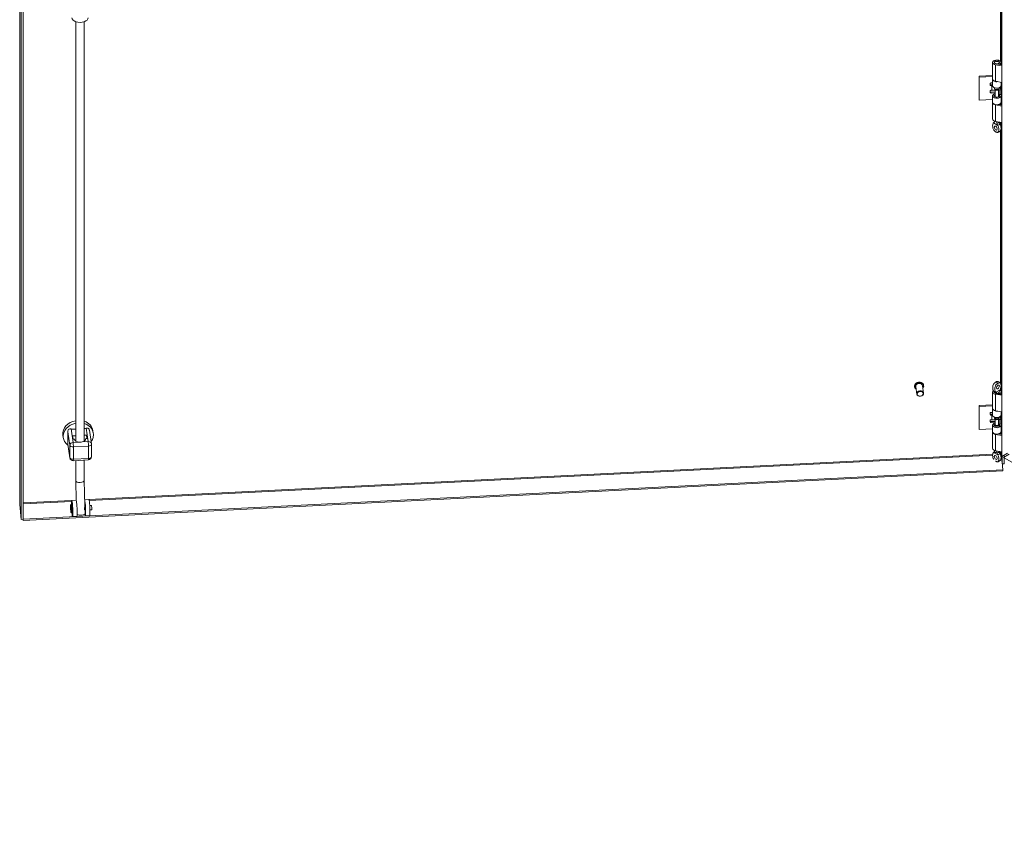
# Model space of a CAD drawing. Units: inches. Extents: x 9 to 291, y 9 to 183.
# Drawn here: x 246 to 267, y 144 to 162 of the extents above; entities that cross this region are included whole.
import ezdxf

# ---------------------------------------------------------------- set-up
doc = ezdxf.new("R2010")
doc.units = ezdxf.units.IN
doc.header["$LTSCALE"] = 18
doc.header["$MEASUREMENT"] = 0
doc.layers.add('Visible (ANSI)', color=7, linetype='Continuous', lineweight=5)
doc.layers.add('Visible Narrow (ANSI)', color=7, linetype='Continuous', lineweight=5)

msp = doc.modelspace()

# ---------------------------------------------------------------- linework, layer by layer
at = {"layer": 'Visible (ANSI)'}
for p, q in [((267.11429, 152.33697), (267.11429, 175.26571)), ((245.70279, 151.29488), (245.70279, 174.66681)), ((245.7357, 150.96382), (245.7357, 174.56032)), ((245.77993, 150.96606), (245.77993, 174.56255)), ((246.92528, 161.81882), (246.92528, 152.67365)), ((247.11128, 161.81882), (247.11128, 152.67007)), ((266.91141, 160.57009), (266.91141, 160.9287)), ((266.94895, 160.91991), (266.94895, 160.9287)), ((266.9772, 160.97183), (266.95365, 160.94142)), ((267.11429, 160.85437), (266.97678, 160.87805)), ((266.98691, 160.89766), (267.11429, 160.87571)), ((267.02869, 160.97183), (267.05224, 160.94142)), ((267.04262, 160.88806), (267.04262, 160.90579)), ((267.06767, 160.89133), (267.04262, 160.90579)), ((267.05695, 160.91991), (267.05695, 160.9287)), ((267.06767, 160.88374), (267.06767, 160.89133)), ((267.09448, 160.87913), (267.09448, 160.9287)), ((266.6163, 160.62892), (266.91141, 160.64383)), ((266.61939, 160.60854), (266.6163, 160.62892)), ((266.6163, 160.12873), (266.6163, 160.62892)), ((266.91141, 160.62329), (266.61939, 160.60854)), ((266.61939, 160.10835), (266.61939, 160.60854)), ((266.91141, 160.42165), (266.91141, 160.56152)), ((266.85847, 160.43519), (266.85847, 160.46507)), ((266.89201, 160.44174), (266.87451, 160.44086)), ((266.8776, 160.48172), (266.91141, 160.48343)), ((266.8776, 160.42048), (266.8951, 160.42136)), ((266.94895, 160.36751), (266.94895, 160.37898)), ((266.96871, 160.33533), (266.95365, 160.35478)), ((266.96545, 160.1972), (266.96545, 160.33955)), ((267.11429, 160.49576), (266.97678, 160.51945)), ((267.03718, 160.33533), (267.05224, 160.35478)), ((267.04045, 160.1972), (267.04045, 160.33955)), ((267.04821, 160.34957), (267.05371, 160.32697)), ((267.05371, 160.32697), (267.0888, 160.32982)), ((267.05695, 160.36751), (267.05695, 160.37898)), ((267.0888, 160.32982), (267.08289, 160.35408)), ((267.0888, 160.23184), (267.0888, 160.32982)), ((267.09413, 160.41704), (267.10416, 160.48322)), ((267.10433, 160.48547), (267.10433, 160.49748)), ((266.61939, 160.10835), (266.6163, 160.12873)), ((266.91141, 160.12311), (266.61939, 160.10835)), ((266.85847, 160.27597), (266.85847, 160.30586)), ((266.96545, 160.28624), (266.87451, 160.28164)), ((266.8776, 160.3225), (266.8951, 160.32338)), ((266.96545, 160.2657), (266.8776, 160.26126)), ((266.91141, 160.06133), (266.91141, 160.2012)), ((266.96545, 160.20182), (266.95365, 160.1866)), ((267.04085, 160.26951), (267.04045, 160.26949)), ((267.05106, 160.23986), (267.04045, 160.23133)), ((267.04045, 160.20182), (267.05224, 160.1866)), ((267.0478, 160.25326), (267.05371, 160.22899)), ((267.05371, 160.22899), (267.05371, 160.32697)), ((267.05371, 160.22899), (267.0888, 160.23184)), ((267.05636, 160.19128), (267.05636, 160.22921)), ((267.05883, 160.19837), (267.0636, 160.2298)), ((267.10416, 160.26276), (267.09413, 160.19659)), ((267.10416, 160.1229), (267.09413, 160.05673)), ((267.10433, 160.12515), (267.10433, 160.26502)), ((266.91141, 159.69415), (266.91141, 160.05276)), ((267.11429, 159.97843), (266.97678, 160.00212)), ((267.03898, 160.01275), (267.11429, 159.99978)), ((267.04262, 160.01212), (267.04262, 160.0137)), ((267.06767, 160.01539), (267.05982, 160.01992)), ((267.06767, 160.00781), (267.06767, 160.01539)), ((267.09448, 160.00319), (267.09448, 160.05276)), ((266.94895, 159.64347), (266.94895, 159.65148)), ((267.11429, 159.61982), (266.97678, 159.64351)), ((265.2079, 153.85502), (265.20756, 153.85727)), ((265.25828, 153.69681), (265.23413, 153.85617)), ((265.40658, 153.71928), (265.38243, 153.87865)), ((265.40782, 153.88532), (265.40748, 153.88756)), ((266.91141, 153.38492), (266.91141, 153.74353)), ((266.94895, 153.73474), (266.94895, 153.74353)), ((267.11429, 153.6692), (266.97678, 153.69288)), ((266.98691, 153.71249), (267.11429, 153.69054)), ((267.04262, 153.70289), (267.04262, 153.72062)), ((267.06767, 153.70616), (267.04262, 153.72062)), ((267.05695, 153.73474), (267.05695, 153.74353)), ((267.06767, 153.69858), (267.06767, 153.70616)), ((267.09448, 153.69396), (267.09448, 153.74353)), ((266.6163, 153.44375), (266.91141, 153.45866)), ((266.61939, 153.42337), (266.6163, 153.44375)), ((266.6163, 152.94356), (266.6163, 153.44375)), ((266.91141, 153.43812), (266.61939, 153.42337)), ((266.61939, 152.92318), (266.61939, 153.42337)), ((266.85847, 153.25002), (266.85847, 153.2799)), ((266.89201, 153.25657), (266.87451, 153.25569)), ((266.8776, 153.29655), (266.91141, 153.29826)), ((266.91141, 153.23648), (266.91141, 153.37635)), ((267.11429, 153.31059), (266.97678, 153.33428)), ((267.09413, 153.23188), (267.10416, 153.29805)), ((267.10433, 153.3003), (267.10433, 153.31231)), ((266.85847, 153.0908), (266.85847, 153.12069)), ((266.96545, 153.10107), (266.87451, 153.09647)), ((266.8776, 153.23531), (266.8951, 153.23619)), ((266.8776, 153.13733), (266.8951, 153.13821)), ((266.96545, 153.08053), (266.8776, 153.07609)), ((266.94895, 153.18234), (266.94895, 153.19381)), ((266.96871, 153.15016), (266.95365, 153.16961)), ((266.96545, 153.03675), (266.95365, 153.02152)), ((266.96545, 153.03213), (266.96545, 153.15438)), ((266.96545, 153.15438), (266.96545, 153.03213)), ((267.03718, 153.15016), (267.05224, 153.16961)), ((267.04045, 153.03213), (267.04045, 153.15438)), ((267.04045, 153.15438), (267.04045, 153.03213)), ((267.04085, 153.08434), (267.04045, 153.08432)), ((267.05106, 153.05469), (267.04045, 153.04616)), ((267.04045, 153.03675), (267.05224, 153.02152)), ((267.0478, 153.06809), (267.05371, 153.04382)), ((267.04821, 153.1644), (267.05371, 153.1418)), ((267.05371, 153.1418), (267.0888, 153.14465)), ((267.05371, 153.04382), (267.05371, 153.1418)), ((267.05371, 153.04382), (267.0888, 153.04667)), ((267.05636, 153.01339), (267.05636, 153.04404)), ((267.05695, 153.18234), (267.05695, 153.19381)), ((267.05883, 153.0132), (267.0636, 153.04463)), ((267.0888, 153.14465), (267.08289, 153.16891)), ((267.0888, 153.04667), (267.0888, 153.14465)), ((267.10416, 153.07759), (267.09413, 153.01142)), ((267.10433, 152.93998), (267.10433, 153.07985)), ((247.26604, 152.61136), (247.22115, 152.90756)), ((247.29852, 152.90096), (247.30675, 152.84661)), ((266.61939, 152.92318), (266.6163, 152.94356)), ((266.91141, 152.93794), (266.61939, 152.92318)), ((266.91141, 152.87616), (266.91141, 153.01603)), ((266.91141, 152.50898), (266.91141, 152.86759)), ((266.94895, 153.00879), (266.94895, 153.00724)), ((267.11429, 152.79326), (266.97678, 152.81695)), ((267.03898, 152.82758), (267.11429, 152.81461)), ((267.04262, 152.82695), (267.04262, 152.82853)), ((267.05695, 153.00879), (267.05695, 153.00724)), ((267.06767, 152.83022), (267.05982, 152.83475)), ((267.06767, 152.82264), (267.06767, 152.83022)), ((267.10416, 152.93773), (267.09413, 152.87156)), ((267.09448, 152.81802), (267.09448, 152.86759)), ((246.64457, 152.80186), (246.6528, 152.74752)), ((246.85667, 152.78521), (246.92528, 152.78868)), ((246.85667, 152.78521), (246.868, 152.71049)), ((246.868, 152.71049), (246.8985, 152.71203)), ((247.11128, 152.79807), (247.16259, 152.80066)), ((247.14341, 152.7244), (247.17391, 152.72594)), ((247.16259, 152.80066), (247.17391, 152.72594)), ((247.16334, 152.7254), (247.16259, 152.80066)), ((246.79646, 152.30346), (246.75157, 152.59967)), ((247.26684, 152.33072), (247.26684, 152.60074)), ((266.94895, 152.4583), (266.94895, 152.46631)), ((266.94895, 152.46631), (266.94895, 152.4476)), ((266.97048, 152.41315), (266.95365, 152.43488)), ((267.11429, 152.43465), (266.97678, 152.45834)), ((267.11429, 152.33697), (267.23814, 152.40847)), ((267.27356, 152.38816), (267.14973, 152.31665)), ((246.8701, 152.2433), (247.19955, 152.25994)), ((246.92528, 152.24609), (246.92528, 151.81057)), ((247.11128, 152.25548), (247.11128, 151.81231)), ((267.10091, 152.37685), (267.13414, 152.04432)), ((267.12149, 152.17556), (267.10189, 152.37171)), ((267.12149, 152.17556), (267.12149, 152.34112)), ((267.16572, 152.1778), (267.12149, 152.17556)), ((281.84433, 143.83272), (267.14973, 152.31665)), ((267.16572, 152.36666), (267.16572, 152.32588)), ((267.16572, 152.30742), (267.16572, 152.1778)), ((245.77903, 150.94038), (267.13281, 152.01899)), ((267.13414, 152.04432), (245.78035, 150.96571)), ((267.13414, 152.04432), (267.13281, 152.01899)), ((246.92528, 151.81007), (246.93582, 151.37214)), ((247.11128, 151.81256), (247.12466, 151.25629)), ((246.83705, 151.37704), (246.93117, 151.3818)), ((247.12141, 151.39141), (247.2106, 151.39591)), ((245.7357, 150.96382), (245.70303, 151.29082)), ((246.83446, 151.28822), (246.82034, 151.2875)), ((246.84339, 151.11128), (246.82927, 151.11056)), ((247.12886, 151.16709), (247.12515, 151.1669)), ((247.12681, 151.16699), (247.12871, 151.08802)), ((247.26718, 151.26868), (247.22929, 151.26677)), ((247.27195, 151.17432), (247.23405, 151.1724)), ((245.77993, 150.96606), (245.7357, 150.96382)), ((245.77903, 150.94038), (245.77648, 150.96588)), ((245.78035, 150.96571), (245.77903, 150.94038)), ((245.77993, 150.96994), (245.78035, 150.96571)), ((246.85492, 151.02316), (246.94905, 151.02792)), ((247.13434, 151.03728), (247.22847, 151.04203))]:
    msp.add_line(p, q, dxfattribs=at)
for centre, start, end in [((247.19597, 152.60074), 0, 8.616749), ((246.86652, 152.31408), 188.616749, 272.891644), ((247.19597, 152.33072), 272.891592, 0)]:
    msp.add_arc(centre, 0.07087, start, end, dxfattribs=at)
for centre, major_axis, ratio, start_param, end_param in [((247.01828, 161.90588), (0.17717, 0), 0.57735027, 3.14159265, 6.28318531), ((267.00295, 160.9287), (-0.09154, 0), 0.57735027, 2.35619449, 7.56404551), ((267.00295, 160.9287), (-0.054, 0), 0.57735027, 5.86265097, 9.8453123), ((267.00295, 160.9287), (-0.0561, 0), 0.57735027, 5.5880236, 7.56404551), ((267.00295, 160.9287), (0.0561, 0), 0.57735027, 5.49778714, 6.97834702), ((267.00295, 160.56152), (-0.09154, 0), 0.57735027, 6.20198411, 8.12912338), ((267.00295, 160.57009), (-0.09154, 0), 0.57735027, 0, 1.2808602), ((266.8776, 160.46604), (-0.01898, -0.00288), 0.81338956, 4.5897507, 6.16054703), ((266.87451, 160.45654), (0.01898, 0.00288), 0.81338956, 3.59514889, 4.5897507), ((266.8776, 160.43616), (-0.01898, -0.00288), 0.81338956, 6.16054703, 7.73134335), ((266.90745, 160.33985), (-0.17717, 0), 0.57735027, 4.69002878, 4.79965544), ((266.90745, 160.33985), (0.14173, 0), 0.57735027, 1.54284476, 1.65806279), ((267.00295, 160.42165), (-0.09154, 0), 0.57735027, 0, 3.05432619), ((267.00295, 160.36751), (-0.054, 0), 0.57735027, 0, 3.14159265), ((267.00295, 160.34417), (0.0375, 0), 0.57735027, 3.56212699, 5.86265097), ((266.90745, 160.33985), (0.17717, 0), 0.57735027, 0.13962634, 0.44667142), ((267.05952, 160.48547), (0.04481, 0), 0.57735027, 6.19591884, 6.28318531), ((266.8776, 160.30682), (-0.01898, -0.00288), 0.81338956, 4.5897507, 6.16054703), ((266.87451, 160.29732), (-0.01898, -0.00288), 0.81338956, 0.45355624, 1.44815805), ((266.8776, 160.27694), (-0.01898, -0.00288), 0.81338956, 6.16054703, 7.73134335), ((266.90745, 160.24187), (0.14173, 0), 0.57735027, 1.14922148, 1.65806279), ((267.00295, 160.2012), (0.09154, 0), 0.57735027, 1.99289674, 6.19591884), ((267.00295, 160.2012), (-0.0561, 0), 0.57735027, 5.44447288, 9.3375115), ((267.00295, 160.17387), (-0.054, 0), 0.57735027, 5.86265097, 5.87928697), ((267.00295, 160.1972), (-0.0375, 0), 0.57735027, 0, 3.14159265), ((266.90745, 160.24187), (0.14173, 0), 0.57735027, 0.13962634, 0.35292828), ((267.00295, 160.2012), (0.09154, 0), 0.57735027, 1.03865819, 1.14869591), ((267.00295, 160.17387), (-0.054, 0), 0.57735027, 3.54549099, 3.56212699), ((267.05952, 160.26502), (0.04481, 0), 0.57735027, 6.19591884, 7.14203551), ((267.05952, 160.12515), (0.04481, 0), 0.57735027, 6.19591884, 6.28318531), ((267.00295, 160.05276), (-0.09154, 0), 0.57735027, 6.20198411, 7.56404551), ((267.00295, 160.06133), (0.09154, 0), 0.57735027, 3.14159265, 6.19591884), ((267.00295, 160.05276), (0.09154, 0), 0.57735027, 5.49778714, 6.36427677), ((267.00295, 159.69415), (-0.09154, 0), 0.57735027, 0, 1.2808602), ((267.02628, 159.52558), (0.0234, -0.04053), 0.57735027, 4.63756338, 4.78721458), ((265.30828, 153.86741), (-0.07415, -0.01124), 0.81338956, 3.14159265, 6.28318531), ((267.00295, 153.74353), (-0.09154, 0), 0.57735027, 5.70672116, 7.56404551), ((267.00295, 153.74353), (-0.0561, 0), 0.57735027, 6.0835414, 7.56404551), ((267.00295, 153.74353), (-0.054, 0), 0.57735027, 6.25335172, 9.48747719), ((267.00295, 153.74353), (0.0561, 0), 0.57735027, 5.49778714, 6.54653308), ((267.00295, 153.74353), (0.09154, 0), 0.57735027, 5.49778714, 7.0942717), ((266.8776, 153.28087), (-0.01898, -0.00288), 0.81338956, 4.5897507, 6.16054703), ((266.87451, 153.27137), (0.01898, 0.00288), 0.81338956, 3.59514889, 4.5897507), ((266.8776, 153.25099), (-0.01898, -0.00288), 0.81338956, 6.16054703, 7.73134335), ((266.90745, 153.15468), (-0.17717, 0), 0.57735027, 4.69002878, 4.79965544), ((267.00295, 153.37635), (-0.09154, 0), 0.57735027, 6.20198411, 8.12912338), ((267.00295, 153.38492), (-0.09154, 0), 0.57735027, 0, 1.2808602), ((267.05952, 153.3003), (0.04481, 0), 0.57735027, 6.19591884, 6.28318531), ((246.97154, 152.85141), (-0.32698, -0.04955), 0.81338956, 4.73065391, 6.28318531), ((246.97154, 152.85141), (0.32698, 0.04955), 0.81338956, 0, 1.01014654), ((266.8776, 153.12165), (-0.01898, -0.00288), 0.81338956, 4.5897507, 6.16054703), ((266.87451, 153.11215), (-0.01898, -0.00288), 0.81338956, 0.45355624, 1.44815805), ((266.8776, 153.09177), (-0.01898, -0.00288), 0.81338956, 6.16054703, 7.73134335), ((266.90745, 153.15468), (0.14173, 0), 0.57735027, 1.54284476, 1.65806279), ((266.90745, 153.0567), (0.14173, 0), 0.57735027, 1.14922148, 1.65806279), ((267.00295, 153.01603), (0.09154, 0), 0.57735027, 1.99289674, 6.19591884), ((267.00295, 153.23648), (-0.09154, 0), 0.57735027, 0, 3.05432619), ((267.00295, 153.01603), (-0.0561, 0), 0.57735027, 5.44447288, 9.3375115), ((267.00295, 153.18234), (-0.054, 0), 0.57735027, 0, 3.14159265), ((267.00295, 153.20243), (0.054, 0), 0.57735027, 3.45844851, 5.96632945), ((267.00295, 153.03213), (0.0375, 0), 0.57735027, 3.14159265, 6.28318531), ((267.00295, 153.159), (0.0375, 0), 0.57735027, 3.56212699, 5.86265097), ((266.90745, 153.0567), (0.14173, 0), 0.57735027, 0.13962634, 0.35292828), ((267.00295, 153.01603), (0.09154, 0), 0.57735027, 1.03865819, 1.14869591), ((266.90745, 153.15468), (0.17717, 0), 0.57735027, 0.13962634, 0.44667142), ((267.05952, 153.07985), (0.04481, 0), 0.57735027, 6.19591884, 7.14203551), ((267.00295, 152.86759), (-0.09154, 0), 0.57735027, 6.20198411, 7.56404551), ((267.00295, 152.87616), (0.09154, 0), 0.57735027, 3.14159265, 6.19591884), ((267.00295, 153.00879), (-0.054, 0), 0.57735027, 5.86265097, 6.33825089), ((267.00295, 153.00879), (0.054, 0), 0.57735027, 6.22811972, 6.70371964), ((267.00295, 152.86759), (0.09154, 0), 0.57735027, 5.49778714, 6.36427677), ((267.05952, 152.93998), (0.04481, 0), 0.57735027, 6.19591884, 6.28318531), ((247.02095, 152.71821), (-0.12293, 0), 0.57735027, 0.08726646, 1.37720303), ((245.88906, 152.47214), (1.02764, 0.15572), 0.81338956, 0.089838, 0.10183575), ((247.02095, 152.71821), (0.12293, 0), 0.57735027, 5.0805152, 6.37045177), ((248.15285, 152.58648), (-1.02764, -0.15572), 0.81338956, 5.936073, 5.9743175), ((267.00295, 152.50898), (-0.09154, 0), 0.57735027, 0, 1.2808602), ((267.00295, 152.4476), (0.054, 0), 0.57735027, 3.14159265, 6.18588446), ((267.02628, 152.34041), (0.0234, -0.04053), 0.57735027, 4.63756338, 4.78721458), ((247.01828, 151.81144), (-0.093, -0.00112), 0.47021251, 6.27752942, 6.36479588), ((247.01828, 151.81144), (0.093, 0.00112), 0.47021251, 3.22320322, 6.27752942), ((246.84598, 151.2001), (-0.00894, 0.17694), 0.07116237, 2.0943951, 7.33038286), ((246.94011, 151.20486), (-0.00894, 0.17694), 0.07116237, 3.14159265, 6.28318531), ((247.1254, 151.21422), (-0.00894, 0.17694), 0.07116237, 2.44804503, 5.90776011), ((247.21953, 151.21897), (-0.00894, 0.17694), 0.07116237, 3.14159265, 6.28318531), ((247.1254, 151.21422), (0.0025, -0.04954), 0.07116237, 5.99899969, 8.99800615), ((247.26956, 151.2215), (0.00238, -0.04718), 0.07116237, 0, 3.14159265), ((247.03574, 151.08578), (0.09297, 0.00224), 0.34715683, 3.65203272, 6.28318531)]:
    msp.add_ellipse(centre, major_axis=major_axis, ratio=ratio, start_param=start_param, end_param=end_param, dxfattribs=at)
for centre, major_axis, ratio in [((267.00295, 160.96518), (0.0282, 0), 0.57735027), ((266.97961, 159.49863), (0.0234, -0.04053), 0.57735027), ((267.02648, 153.85084), (-0.0231, -0.0407), 0.57241981), ((265.33243, 153.70805), (-0.07415, -0.01124), 0.81338956), ((265.33325, 153.70263), (-0.06484, -0.00983), 0.81338956), ((266.97961, 152.31346), (0.0234, -0.04053), 0.57735027)]:
    msp.add_ellipse(centre, major_axis=major_axis, ratio=ratio, dxfattribs=at)
for points, knots in [([(266.93367, 159.6101), (266.92814, 159.60725), (266.92399, 159.60174), (266.91739, 159.5882), (266.91503, 159.57935), (266.9112, 159.55471), (266.91116, 159.53647), (266.91576, 159.50455), (266.91918, 159.49127), (266.92752, 159.47042), (266.93189, 159.46193), (266.94217, 159.44717), (266.94685, 159.44221), (266.95413, 159.43531), (266.95786, 159.43227), (266.96638, 159.42593), (266.9715, 159.4226), (266.97741, 159.41905), (266.97851, 159.4184), (266.97961, 159.41776)], [0.000001, 0.000001, 0.000001, 0.000001, 0.13677231, 0.13677231, 0.29421701, 0.29421701, 0.55765721, 0.55765721, 0.75493808, 0.75493808, 0.89621291, 0.89621291, 1.02240189, 1.02240189, 1.14336763, 1.14336763, 1.30135657, 1.30135657, 1.3374969, 1.3374969, 1.3374969, 1.3374969]), ([(266.92456, 159.60169), (266.92926, 159.6084), (266.93493, 159.6146), (266.94306, 159.62121), (266.945, 159.62265), (266.94698, 159.624)], [0, 0, 0, 0, 0.104110419, 0.104110419, 0.135346184, 0.135346184, 0.135346184, 0.135346184]), ([(266.93465, 159.61057), (266.93903, 159.6125), (266.94263, 159.61562), (266.94765, 159.62369), (266.9491, 159.62869), (266.94903, 159.63443), (266.94903, 159.63444), (266.94902, 159.63446)], [0.61746531, 0.61746531, 0.61746531, 0.61746531, 0.722426758, 0.722426758, 0.827035135, 0.827035135, 0.827363944, 0.827363944, 0.827363944, 0.827363944]), ([(266.9463, 159.62289), (266.9463, 159.62289), (266.94637, 159.62297), (266.94673, 159.62351), (266.94717, 159.62425), (266.94805, 159.6265), (266.94848, 159.628), (266.94873, 159.62968)], [5.062276456, 5.062276456, 5.062276456, 5.062276456, 5.132905383, 5.132905383, 5.273980169, 5.273980169, 5.415054956, 5.415054956, 5.415054956, 5.415054956]), ([(266.94907, 159.65143), (266.94896, 159.64871), (266.94894, 159.64579), (266.94895, 159.64007), (266.94898, 159.63731), (266.94902, 159.63446)], [-0.28651116, -0.28651116, -0.28651116, -0.28651116, -0.228694877, -0.228694877, -0.179314084, -0.179314084, -0.179314084, -0.179314084]), ([(266.97961, 159.41776), (266.98072, 159.41712), (266.98183, 159.41649), (266.98774, 159.41322), (266.99286, 159.41064), (267.00138, 159.40714), (267.0051, 159.40589), (267.01238, 159.40438), (267.01707, 159.40394), (267.02735, 159.40684), (267.03172, 159.41029), (267.04006, 159.42153), (267.04348, 159.43088), (267.04807, 159.45751), (267.04802, 159.47583), (267.04418, 159.50488), (267.04181, 159.51644), (267.03522, 159.53755), (267.03107, 159.54783), (267.02555, 159.55705)], [0, 0, 0, 0, 0.019870276, 0.019870276, 0.106233615, 0.106233615, 0.172369125, 0.172369125, 0.24137513, 0.24137513, 0.318565227, 0.318565227, 0.426428349, 0.426428349, 0.570498355, 0.570498355, 0.656364181, 0.656364181, 0.730964616, 0.730964616, 0.730964616, 0.730964616]), ([(267.00587, 159.60164), (267.00511, 159.6049), (267.00424, 159.60815), (267.00094, 159.61879), (266.998, 159.626), (266.99282, 159.6358), (266.99122, 159.63858), (266.98947, 159.64132)], [-0.914221862, -0.914221862, -0.914221862, -0.914221862, -0.864841069, -0.864841069, -0.750493631, -0.750493631, -0.70443385, -0.70443385, -0.70443385, -0.70443385]), ([(267.00587, 159.60164), (267.00659, 159.59853), (267.00755, 159.59525), (267.01109, 159.58478), (267.01433, 159.57723), (267.02012, 159.56608), (267.02227, 159.56231), (267.02456, 159.55866)], [0.851112765, 0.851112765, 0.851112765, 0.851112765, 0.900934315, 0.900934315, 1.006208643, 1.006208643, 1.061074537, 1.061074537, 1.061074537, 1.061074537]), ([(267.07124, 159.5856), (267.06686, 159.59263), (267.06326, 159.60019), (267.05839, 159.61514), (267.05696, 159.62261), (267.05687, 159.62971)], [0.61746531, 0.61746531, 0.61746531, 0.61746531, 0.722426758, 0.722426758, 0.821000359, 0.821000359, 0.821000359, 0.821000359]), ([(267.07222, 159.584), (267.07775, 159.57476), (267.08191, 159.56445), (267.0885, 159.5433), (267.09086, 159.53172), (267.09469, 159.50267), (267.09474, 159.48437), (267.09019, 159.4581), (267.08691, 159.44898), (267.08228, 159.44248)], [0.000001, 0.000001, 0.000001, 0.000001, 0.136772312, 0.136772312, 0.294217012, 0.294217012, 0.557657208, 0.557657208, 0.749137551, 0.749137551, 0.749137551, 0.749137551]), ([(267.08228, 159.44248), (267.07703, 159.43513), (267.07065, 159.42845), (267.05676, 159.41783), (267.04919, 159.41364), (267.03416, 159.40777), (267.02665, 159.40582), (267.01903, 159.40469)], [0, 0, 0, 0, 0.114681528, 0.114681528, 0.224603757, 0.224603757, 0.322903244, 0.322903244, 0.322903244, 0.322903244]), ([(265.20756, 153.85727), (265.20625, 153.86594), (265.20662, 153.87487), (265.21068, 153.89237), (265.21438, 153.90093), (265.22479, 153.91688), (265.23153, 153.92425), (265.24736, 153.93703), (265.25647, 153.94243), (265.27613, 153.95068), (265.28668, 153.95352), (265.30815, 153.95635), (265.31906, 153.95634), (265.34013, 153.95345), (265.35029, 153.95057), (265.3688, 153.94222), (265.37716, 153.93676), (265.39117, 153.92381), (265.39685, 153.91635), (265.40418, 153.90168), (265.4064, 153.89471), (265.40748, 153.88756)], [4.2065674, 4.2065674, 4.2065674, 4.2065674, 4.51916081, 4.51916081, 4.83432124, 4.83432124, 5.1541424, 5.1541424, 5.47699143, 5.47699143, 5.8009831, 5.8009831, 6.12520087, 6.12520087, 6.44910227, 6.44910227, 6.77163796, 6.77163796, 7.0907631, 7.0907631, 7.34816006, 7.34816006, 7.34816006, 7.34816006]), ([(266.92508, 153.77387), (266.92363, 153.77589), (266.92235, 153.77812), (266.91773, 153.78768), (266.91538, 153.79652), (266.91159, 153.82114), (266.91154, 153.83938), (266.91611, 153.87133), (266.9195, 153.88462), (266.92777, 153.90551), (266.9321, 153.91402), (266.9423, 153.92883), (266.94694, 153.93382), (266.95415, 153.94075), (266.95785, 153.94381), (266.96629, 153.95019), (266.97137, 153.95355), (266.97723, 153.95713), (266.97832, 153.95778), (266.97941, 153.95842)], [0.08590692, 0.08590692, 0.08590692, 0.08590692, 0.13677231, 0.13677231, 0.29421701, 0.29421701, 0.55765721, 0.55765721, 0.75493808, 0.75493808, 0.89621291, 0.89621291, 1.02240189, 1.02240189, 1.14336763, 1.14336763, 1.30135657, 1.30135657, 1.3374969, 1.3374969, 1.3374969, 1.3374969]), ([(267.02648, 153.93171), (267.02538, 153.93107), (267.02428, 153.93041), (267.01842, 153.92682), (267.01334, 153.92346), (267.0049, 153.91708), (267.0012, 153.91402), (266.99399, 153.90709), (266.98934, 153.9021), (266.97915, 153.88727), (266.97481, 153.87875), (266.96654, 153.85784), (266.96316, 153.84454), (266.9586, 153.81257), (266.95866, 153.79432), (266.96247, 153.76973), (266.96481, 153.76091), (266.97134, 153.74744), (266.97546, 153.74197), (266.98093, 153.73915)], [0, 0, 0, 0, 0.019870276, 0.019870276, 0.106233615, 0.106233615, 0.172369125, 0.172369125, 0.24137513, 0.24137513, 0.318565227, 0.318565227, 0.426428349, 0.426428349, 0.570498355, 0.570498355, 0.656364181, 0.656364181, 0.730964616, 0.730964616, 0.730964616, 0.730964616]), ([(266.97941, 153.95842), (266.98051, 153.95907), (266.98161, 153.9597), (266.98747, 153.963), (266.99255, 153.96561), (267.001, 153.96915), (267.00469, 153.97042), (267.01116, 153.9718), (267.0147, 153.97223), (267.01845, 153.97169)], [0, 0, 0, 0, 0.019870276, 0.019870276, 0.106233615, 0.106233615, 0.172369125, 0.172369125, 0.227338923, 0.227338923, 0.227338923, 0.227338923]), ([(267.01845, 153.97169), (267.02851, 153.97026), (267.0384, 153.96738), (267.05647, 153.9588), (267.06492, 153.95294), (267.0756, 153.94235), (267.07884, 153.93855), (267.08175, 153.93455)], [0, 0, 0, 0, 0.129518992, 0.129518992, 0.258508866, 0.258508866, 0.321430454, 0.321430454, 0.321430454, 0.321430454]), ([(267.07202, 153.79264), (267.07751, 153.80191), (267.08163, 153.81224), (267.08816, 153.83341), (267.09051, 153.84501), (267.0943, 153.87408), (267.09435, 153.89238), (267.08978, 153.91896), (267.08639, 153.92828), (267.07812, 153.93945), (267.07379, 153.94287), (267.06359, 153.94571), (267.05895, 153.94525), (267.05174, 153.9437), (267.04805, 153.94243), (267.0396, 153.93888), (267.03452, 153.93628), (267.02866, 153.93298), (267.02757, 153.93235), (267.02648, 153.93171)], [0.000001, 0.000001, 0.000001, 0.000001, 0.13677231, 0.13677231, 0.29421701, 0.29421701, 0.55765721, 0.55765721, 0.75493808, 0.75493808, 0.89621291, 0.89621291, 1.02240189, 1.02240189, 1.14336763, 1.14336763, 1.30135657, 1.30135657, 1.3374969, 1.3374969, 1.3374969, 1.3374969]), ([(265.24207, 153.80378), (265.23817, 153.80638), (265.23453, 153.80924), (265.22421, 153.81877), (265.21854, 153.82624), (265.21121, 153.84091), (265.20899, 153.84788), (265.2079, 153.85502)], [3.47673339, 3.47673339, 3.47673339, 3.47673339, 3.630045309, 3.630045309, 3.949170442, 3.949170442, 4.206567404, 4.206567404, 4.206567404, 4.206567404]), ([(265.40782, 153.88532), (265.40914, 153.87664), (265.40877, 153.86771), (265.40471, 153.85021), (265.401, 153.84165), (265.39416, 153.83117), (265.39234, 153.82868), (265.39037, 153.82626)], [1.06497475, 1.06497475, 1.06497475, 1.06497475, 1.377568156, 1.377568156, 1.692728586, 1.692728586, 1.794808764, 1.794808764, 1.794808764, 1.794808764]), ([(266.95243, 153.74889), (266.94419, 153.75362), (266.93651, 153.75997), (266.92837, 153.76947), (266.92667, 153.77164), (266.92508, 153.77387)], [0, 0, 0, 0, 0.124425701, 0.124425701, 0.159264131, 0.159264131, 0.159264131, 0.159264131]), ([(266.94697, 153.75232), (266.94714, 153.75201), (266.94732, 153.75163), (266.94793, 153.75014), (266.94838, 153.74873), (266.94865, 153.74711)], [2.070838615, 2.070838615, 2.070838615, 2.070838615, 2.129717135, 2.129717135, 2.267998389, 2.267998389, 2.267998389, 2.267998389]), ([(266.94865, 153.74711), (266.94894, 153.74537), (266.94908, 153.74354), (266.94905, 153.74161), (266.94905, 153.74159), (266.94905, 153.74157)], [0.7920277244, 0.7920277244, 0.7920277244, 0.7920277244, 0.8270351348, 0.8270351348, 0.8273639444, 0.8273639444, 0.8273639444, 0.8273639444]), ([(267.00048, 153.71238), (266.99975, 153.71554), (266.9988, 153.71846), (266.99527, 153.72677), (266.99206, 153.73133), (266.98632, 153.73631), (266.98419, 153.73767), (266.98191, 153.73868)], [0.851112765, 0.851112765, 0.851112765, 0.851112765, 0.900934315, 0.900934315, 1.006208643, 1.006208643, 1.061074537, 1.061074537, 1.061074537, 1.061074537]), ([(267.07105, 153.79103), (267.06671, 153.78398), (267.06314, 153.7764), (267.05818, 153.76098), (267.05675, 153.75303), (267.05684, 153.74553), (267.05684, 153.7455), (267.05684, 153.74548)], [0.61746531, 0.61746531, 0.61746531, 0.61746531, 0.722426758, 0.722426758, 0.827035135, 0.827035135, 0.827363944, 0.827363944, 0.827363944, 0.827363944]), ([(246.82192, 152.93629), (246.81537, 152.93736), (246.80882, 152.93773), (246.79568, 152.93671), (246.7891, 152.9352), (246.78009, 152.93118), (246.77731, 152.92961), (246.77334, 152.92681), (246.77205, 152.92579), (246.77081, 152.92471), (246.76883, 152.92299), (246.767, 152.92112), (246.76275, 152.91605), (246.76055, 152.9127), (246.75479, 152.90159), (246.75247, 152.89315), (246.75133, 152.88136), (246.75122, 152.87811), (246.75133, 152.87486)], [1.801473158, 1.801473158, 1.801473158, 1.801473158, 1.887513641, 1.887513641, 1.97916091, 1.97916091, 2.023114384, 2.023114384, 2.045536128, 2.045536128, 2.045536128, 2.081106014, 2.081106014, 2.134606557, 2.134606557, 2.247341227, 2.247341227, 2.289849048, 2.289849048, 2.289849048, 2.289849048]), ([(246.75133, 152.87486), (246.75214, 152.84939), (246.75246, 152.82432), (246.75272, 152.77594), (246.75269, 152.75243), (246.75269, 152.73083)], [-2.885403494, -2.885403494, -2.885403494, -2.885403494, -2.551161015, -2.551161015, -2.215239887, -2.215239887, -2.215239887, -2.215239887]), ([(246.92528, 152.93261), (246.91823, 152.93236), (246.91115, 152.93215), (246.87556, 152.93143), (246.84726, 152.93216), (246.82192, 152.93629)], [-1.962097132, -1.962097132, -1.962097132, -1.962097132, -1.879318759, -1.879318759, -1.54507628, -1.54507628, -1.54507628, -1.54507628]), ([(247.22115, 152.90756), (247.22062, 152.9111), (247.21983, 152.91458), (247.21678, 152.92456), (247.2138, 152.93079), (247.20803, 152.93879), (247.20596, 152.94118), (247.20254, 152.94441), (247.20134, 152.94544), (247.2001, 152.9464), (247.19812, 152.94791), (247.19605, 152.94924), (247.19065, 152.95212), (247.18724, 152.9534), (247.17627, 152.95615), (247.16838, 152.9562), (247.15742, 152.95444), (247.1544, 152.95377), (247.15137, 152.95293)], [1.840591233, 1.840591233, 1.840591233, 1.840591233, 1.887513641, 1.887513641, 1.97916091, 1.97916091, 2.023114384, 2.023114384, 2.045536128, 2.045536128, 2.045536128, 2.081106014, 2.081106014, 2.134606557, 2.134606557, 2.247341227, 2.247341227, 2.289849048, 2.289849048, 2.289849048, 2.289849048]), ([(247.25949, 152.65458), (247.26577, 152.66356), (247.27155, 152.67288), (247.29199, 152.7105), (247.30246, 152.74113), (247.3105, 152.79718), (247.31046, 152.82217), (247.30675, 152.84661)], [7.317716908, 7.317716908, 7.317716908, 7.317716908, 7.424720666, 7.424720666, 7.73603354, 7.73603354, 7.976619913, 7.976619913, 7.976619913, 7.976619913]), ([(246.6528, 152.74752), (246.65719, 152.71856), (246.66673, 152.69042), (246.69496, 152.63826), (246.71385, 152.61441), (246.74201, 152.58849), (246.74832, 152.58316), (246.75484, 152.5781)], [4.83502726, 4.83502726, 4.83502726, 4.83502726, 5.119995028, 5.119995028, 5.41334693, 5.41334693, 5.493930265, 5.493930265, 5.493930265, 5.493930265]), ([(246.75269, 152.73083), (246.75269, 152.70924), (246.75272, 152.6853), (246.75246, 152.64035), (246.75214, 152.61957), (246.75133, 152.60484)], [2.215239887, 2.215239887, 2.215239887, 2.215239887, 2.551161015, 2.551161015, 2.885403494, 2.885403494, 2.885403494, 2.885403494]), ([(247.06519, 152.652), (247.05205, 152.64907), (247.03714, 152.64712), (247.01292, 152.64717), (247.00489, 152.64771), (246.99731, 152.64857)], [-1.59808298, -1.59808298, -1.59808298, -1.59808298, -1.434639999, -1.434639999, -1.348217575, -1.348217575, -1.348217575, -1.348217575]), ([(266.93367, 152.42493), (266.92814, 152.42208), (266.92399, 152.41657), (266.91739, 152.40303), (266.91503, 152.39418), (266.9112, 152.36954), (266.91116, 152.3513), (266.91576, 152.31938), (266.91918, 152.3061), (266.92731, 152.28579), (266.93136, 152.27781), (266.93633, 152.27042)], [0.000001, 0.000001, 0.000001, 0.000001, 0.136772312, 0.136772312, 0.294217012, 0.294217012, 0.557657208, 0.557657208, 0.754938076, 0.754938076, 0.88745344, 0.88745344, 0.88745344, 0.88745344]), ([(266.92456, 152.41652), (266.92926, 152.42323), (266.93493, 152.42943), (266.94306, 152.43604), (266.945, 152.43748), (266.94698, 152.43883)], [0, 0, 0, 0, 0.104110419, 0.104110419, 0.135346184, 0.135346184, 0.135346184, 0.135346184]), ([(266.93465, 152.4254), (266.93903, 152.42733), (266.94263, 152.43045), (266.94729, 152.43794), (266.94866, 152.44209), (266.94896, 152.4468)], [0.61746531, 0.61746531, 0.61746531, 0.61746531, 0.722426758, 0.722426758, 0.811895586, 0.811895586, 0.811895586, 0.811895586]), ([(266.9463, 152.43772), (266.9463, 152.43772), (266.94637, 152.4378), (266.94673, 152.43834), (266.94717, 152.43908), (266.94805, 152.44133), (266.94848, 152.44283), (266.94873, 152.44451)], [5.062276456, 5.062276456, 5.062276456, 5.062276456, 5.132905383, 5.132905383, 5.273980169, 5.273980169, 5.415054956, 5.415054956, 5.415054956, 5.415054956]), ([(267.00587, 152.41647), (267.00511, 152.41973), (267.00424, 152.42298), (267.00094, 152.43362), (266.998, 152.44083), (266.99282, 152.45063), (266.99122, 152.45341), (266.98947, 152.45615)], [-0.914221862, -0.914221862, -0.914221862, -0.914221862, -0.864841069, -0.864841069, -0.750493631, -0.750493631, -0.70443385, -0.70443385, -0.70443385, -0.70443385]), ([(267.00587, 152.41647), (267.00659, 152.41336), (267.00755, 152.41008), (267.01109, 152.39961), (267.01433, 152.39206), (267.02012, 152.38091), (267.02227, 152.37714), (267.02456, 152.37349)], [0.851112765, 0.851112765, 0.851112765, 0.851112765, 0.900934315, 0.900934315, 1.006208643, 1.006208643, 1.061074537, 1.061074537, 1.061074537, 1.061074537]), ([(267.07124, 152.40044), (267.06686, 152.40746), (267.06326, 152.41502), (267.05839, 152.42997), (267.05696, 152.43744), (267.05687, 152.44454)], [0.61746531, 0.61746531, 0.61746531, 0.61746531, 0.722426758, 0.722426758, 0.821000359, 0.821000359, 0.821000359, 0.821000359]), ([(267.07222, 152.39883), (267.07775, 152.38959), (267.08191, 152.37928), (267.0885, 152.35813), (267.09086, 152.34655), (267.09469, 152.3175), (267.09474, 152.2992), (267.09019, 152.27293), (267.08691, 152.26381), (267.08228, 152.25731)], [0.000001, 0.000001, 0.000001, 0.000001, 0.136772312, 0.136772312, 0.294217012, 0.294217012, 0.557657208, 0.557657208, 0.749137551, 0.749137551, 0.749137551, 0.749137551]), ([(267.08158, 152.39747), (267.09049, 152.39309), (267.09947, 152.38449), (267.10148, 152.37462), (267.10168, 152.37366), (267.10181, 152.37268), (267.10189, 152.37171)], [0, 0, 0, 0, 0.91100988, 0.91100988, 0.91100988, 1, 1, 1, 1]), ([(267.08625, 152.39484), (267.08684, 152.39341), (267.08743, 152.39217), (267.08858, 152.39013), (267.08914, 152.38932), (267.08969, 152.38869)], [0.0967940031, 0.0967940031, 0.0967940031, 0.0967940031, 0.1450647992, 0.1450647992, 0.1918699032, 0.1918699032, 0.1918699032, 0.1918699032]), ([(266.97606, 152.23469), (266.97614, 152.23464), (266.97623, 152.23459), (266.97741, 152.23388), (266.97851, 152.23323), (266.97961, 152.23259)], [1.2986646932, 1.2986646932, 1.2986646932, 1.2986646932, 1.301356567, 1.301356567, 1.3374969045, 1.3374969045, 1.3374969045, 1.3374969045]), ([(266.97961, 152.23259), (266.98072, 152.23195), (266.98183, 152.23132), (266.98774, 152.22805), (266.99286, 152.22547), (267.00138, 152.22197), (267.0051, 152.22072), (267.01238, 152.21921), (267.01707, 152.21877), (267.02735, 152.22167), (267.03172, 152.22513), (267.04006, 152.23636), (267.04348, 152.24571), (267.04807, 152.27234), (267.04802, 152.29066), (267.04418, 152.31971), (267.04181, 152.33127), (267.03522, 152.35238), (267.03107, 152.36266), (267.02555, 152.37188)], [0, 0, 0, 0, 0.019870276, 0.019870276, 0.106233615, 0.106233615, 0.172369125, 0.172369125, 0.24137513, 0.24137513, 0.318565227, 0.318565227, 0.426428349, 0.426428349, 0.570498355, 0.570498355, 0.656364181, 0.656364181, 0.730964616, 0.730964616, 0.730964616, 0.730964616]), ([(267.08228, 152.25731), (267.07703, 152.24996), (267.07065, 152.24328), (267.05676, 152.23266), (267.04919, 152.22847), (267.03416, 152.2226), (267.02665, 152.22065), (267.01903, 152.21952)], [0, 0, 0, 0, 0.114681528, 0.114681528, 0.224603757, 0.224603757, 0.322903244, 0.322903244, 0.322903244, 0.322903244]), ([(246.82034, 151.2875), (246.81933, 151.28745), (246.81834, 151.28718), (246.81666, 151.2864), (246.81599, 151.28589), (246.81481, 151.28478), (246.8144, 151.28419), (246.81349, 151.28272), (246.81322, 151.28196), (246.81178, 151.27758), (246.81148, 151.27358), (246.81082, 151.26222), (246.81065, 151.25572), (246.81059, 151.24114), (246.81069, 151.23317), (246.81113, 151.21638), (246.81147, 151.20758), (246.81236, 151.18999), (246.8129, 151.1812), (246.81414, 151.16448), (246.81483, 151.15656), (246.8163, 151.14234), (246.81709, 151.13605), (246.81871, 151.12552), (246.81949, 151.12147), (246.82086, 151.11711), (246.82123, 151.11603), (246.82241, 151.11405), (246.82289, 151.11329), (246.82463, 151.11181), (246.82567, 151.11112), (246.82778, 151.11061), (246.82853, 151.11053), (246.82927, 151.11056)], [5.87280936, 5.87280936, 5.87280936, 5.87280936, 5.90156892, 5.90156892, 5.93346537, 5.93346537, 5.97587096, 5.97587096, 6.05561516, 6.05561516, 6.45016911, 6.45016911, 6.79093394, 6.79093394, 7.11628898, 7.11628898, 7.43884506, 7.43884506, 7.76081522, 7.76081522, 8.08333184, 8.08333184, 8.40848527, 8.40848527, 8.74642448, 8.74642448, 8.88041324, 8.88041324, 8.94740763, 8.94740763, 8.99319949, 8.99319949, 9.01440201, 9.01440201, 9.01440201, 9.01440201]), ([(246.84339, 151.11128), (246.8444, 151.11133), (246.84538, 151.1116), (246.84707, 151.11238), (246.84774, 151.11289), (246.84892, 151.11401), (246.84933, 151.11459), (246.85024, 151.11606), (246.85051, 151.11682), (246.85195, 151.1212), (246.85225, 151.1252), (246.85291, 151.13656), (246.85308, 151.14307), (246.85314, 151.15764), (246.85304, 151.16561), (246.85259, 151.1824), (246.85226, 151.1912), (246.85137, 151.2088), (246.85083, 151.21759), (246.84959, 151.2343), (246.8489, 151.24222), (246.84742, 151.25645), (246.84664, 151.26273), (246.84502, 151.27326), (246.84423, 151.27731), (246.84287, 151.28167), (246.8425, 151.28275), (246.84132, 151.28473), (246.84084, 151.28549), (246.8391, 151.28698), (246.83806, 151.28766), (246.83595, 151.28818), (246.8352, 151.28826), (246.83446, 151.28822)], [2.7312167, 2.7312167, 2.7312167, 2.7312167, 2.75997627, 2.75997627, 2.79187271, 2.79187271, 2.83427831, 2.83427831, 2.91402251, 2.91402251, 3.30857645, 3.30857645, 3.64934129, 3.64934129, 3.97469633, 3.97469633, 4.2972524, 4.2972524, 4.61922256, 4.61922256, 4.94173919, 4.94173919, 5.26689261, 5.26689261, 5.60483183, 5.60483183, 5.73882059, 5.73882059, 5.80581497, 5.80581497, 5.85160684, 5.85160684, 5.87280936, 5.87280936, 5.87280936, 5.87280936]), ([(246.95217, 151.21558), (246.95305, 151.21297), (246.95388, 151.21028), (246.95627, 151.20125), (246.95731, 151.19479), (246.95745, 151.18901), (246.95759, 151.18322), (246.95684, 151.17755), (246.95508, 151.17161), (246.95468, 151.17047), (246.95426, 151.16939)], [1.139484718, 1.139484718, 1.139484718, 1.139484718, 1.173293249, 1.173293249, 1.251644599, 1.251644599, 1.251644599, 1.329995948, 1.329995948, 1.349845787, 1.349845787, 1.349845787, 1.349845787]), ([(247.11615, 151.19702), (247.11601, 151.20281), (247.11655, 151.20935), (247.11853, 151.22222), (247.11991, 151.22856), (247.12229, 151.23949), (247.12347, 151.24485), (247.12451, 151.252), (247.12469, 151.25437), (247.12465, 151.25628)], [0, 0, 0, 0, 0.078351349, 0.078351349, 0.156702699, 0.156702699, 0.234806924, 0.234806924, 0.283440559, 0.283440559, 0.283440559, 0.283440559]), ([(247.12679, 151.167), (247.12675, 151.16638), (247.12652, 151.16611), (247.12535, 151.16646), (247.12402, 151.16799), (247.12125, 151.1728), (247.11963, 151.17643), (247.11712, 151.18564), (247.11629, 151.19124), (247.11615, 151.19702)], [0.974145769, 0.974145769, 0.974145769, 0.974145769, 1.016837674, 1.016837674, 1.0949419, 1.0949419, 1.173293249, 1.173293249, 1.251644599, 1.251644599, 1.251644599, 1.251644599])]:
    msp.add_open_spline(points, degree=3, knots=knots, dxfattribs=at)
for points in [[(266.93465, 159.61057), (266.93432, 159.61042), (266.93399, 159.61026), (266.93367, 159.6101)], [(267.02555, 159.55705), (267.02523, 159.55759), (267.0249, 159.55813), (267.02456, 159.55866)], [(267.07124, 159.5856), (267.07157, 159.58507), (267.0719, 159.58453), (267.07222, 159.584)], [(266.94896, 153.73471), (266.94898, 153.73693), (266.94901, 153.73922), (266.94905, 153.74157)], [(266.98093, 153.73915), (266.98125, 153.73898), (266.98158, 153.73883), (266.98191, 153.73868)], [(267.00048, 153.71238), (267.00066, 153.7116), (267.00084, 153.71083), (267.00103, 153.71005)], [(267.07105, 153.79103), (267.07138, 153.79156), (267.0717, 153.7921), (267.07202, 153.79264)], [(247.15137, 152.95293), (247.13893, 152.94946), (247.1254, 152.94683), (247.11127, 152.94479)], [(246.75133, 152.60484), (246.75123, 152.60311), (246.75131, 152.60138), (246.75157, 152.59967)], [(266.93465, 152.4254), (266.93432, 152.42525), (266.93399, 152.42509), (266.93367, 152.42493)], [(266.94907, 152.46626), (266.94897, 152.46377), (266.94894, 152.46111), (266.94895, 152.4583)], [(267.07124, 152.40044), (267.07157, 152.3999), (267.0719, 152.39936), (267.07222, 152.39883)], [(267.08158, 152.39747), (267.08766, 152.39155), (267.09419, 152.38288), (267.10089, 152.37693)], [(267.02555, 152.37188), (267.02523, 152.37242), (267.0249, 152.37296), (267.02456, 152.37349)], [(245.70303, 151.29082), (245.70287, 151.29217), (245.7028, 151.29352), (245.70281, 151.29488)]]:
    msp.add_open_spline(points, degree=3, dxfattribs=at)
at = {"layer": 'Visible Narrow (ANSI)'}
for p, q in [((245.70303, 174.66452), (245.70303, 151.29082)), ((267.10189, 166.80713), (267.10189, 160.87785)), ((267.08158, 160.95575), (267.08158, 166.62669)), ((266.97678, 160.51945), (266.97678, 160.87805)), ((266.87451, 160.44086), (266.8776, 160.42048)), ((266.8951, 160.32338), (266.8951, 160.42136)), ((267.0478, 160.25326), (267.0478, 160.34905)), ((267.08158, 160.35871), (267.08158, 160.3946)), ((267.09413, 160.41704), (267.09413, 160.49923)), ((267.10189, 160.46823), (267.10189, 160.27344)), ((267.10416, 160.48322), (267.10416, 160.49751)), ((266.8776, 160.26126), (266.87451, 160.28164)), ((267.05871, 160.19762), (267.05871, 160.2294)), ((267.09413, 160.05673), (267.09413, 160.19659)), ((267.10416, 160.1229), (267.10416, 160.26276)), ((266.97678, 159.64351), (266.97678, 160.00212)), ((267.10189, 160.10791), (267.10189, 160.00191)), ((266.93367, 159.6101), (267.02555, 159.55705)), ((267.08158, 159.56444), (267.08158, 159.62546)), ((267.10189, 159.62196), (267.10189, 153.69268)), ((267.08158, 153.93478), (267.08158, 159.44152)), ((266.97678, 153.33428), (266.97678, 153.69288)), ((267.07202, 153.79264), (266.98093, 153.73915)), ((267.08158, 153.77058), (267.08158, 153.81298)), ((266.87451, 153.25569), (266.8776, 153.23531)), ((267.09413, 153.23188), (267.09413, 153.31406)), ((267.10189, 153.28306), (267.10189, 153.08827)), ((267.10416, 153.29805), (267.10416, 153.31234)), ((266.8776, 153.07609), (266.87451, 153.09647)), ((266.8951, 153.13821), (266.8951, 153.23619)), ((267.0478, 153.06809), (267.0478, 153.16388)), ((267.05871, 153.01245), (267.05871, 153.04423)), ((267.08158, 153.17354), (267.08158, 153.20943)), ((267.10416, 152.93773), (267.10416, 153.07759)), ((246.79593, 152.58053), (246.75133, 152.87486)), ((246.86652, 152.64196), (246.82192, 152.93629)), ((247.19597, 152.6586), (247.15137, 152.95293)), ((266.97678, 152.45834), (266.97678, 152.81695)), ((267.09413, 152.87156), (267.09413, 153.01142)), ((267.10189, 152.92274), (267.10189, 152.81674)), ((246.79593, 152.31051), (246.75133, 152.60484)), ((246.99731, 152.64857), (246.86652, 152.64196)), ((247.19597, 152.6586), (247.06519, 152.652)), ((246.79593, 152.58053), (246.79593, 152.31051)), ((247.20215, 152.55998), (246.8727, 152.54334)), ((246.8727, 152.54334), (246.8727, 152.27332)), ((247.20215, 152.28996), (247.20215, 152.55998)), ((247.21266, 151.39386), (266.91429, 152.38902)), ((266.93367, 152.42493), (267.02555, 152.37188)), ((267.07326, 152.39705), (267.08158, 152.39747)), ((267.08158, 152.39747), (267.08158, 152.44029)), ((267.10189, 152.43679), (267.10189, 152.37171)), ((246.8727, 152.27332), (247.20215, 152.28996)), ((266.91194, 152.36737), (247.21808, 151.3726)), ((267.10089, 152.37691), (267.08278, 152.376)), ((245.77993, 151.32149), (246.8352, 151.3748)), ((246.83195, 151.3531), (245.77993, 151.29996)), ((246.93324, 151.37975), (246.93563, 151.37987))]:
    msp.add_line(p, q, dxfattribs=at)
for centre, major_axis, ratio, start_param, end_param in [((267.00295, 159.59809), (-0.07163, 0), 0.57735027, 5.61097781, 5.97660571), ((267.00295, 159.63277), (0.054, 0), 0.57735027, 4.76658446, 6.18588446), ((267.00295, 159.59809), (0.07163, 0), 0.57735027, 5.01896858, 5.97660571), ((265.30752, 153.87241), (-0.09996, -0.01515), 0.81338956, 3.14159265, 6.28318531), ((265.30786, 153.87017), (-0.09996, -0.01515), 0.81338956, 3.14159265, 6.28318531), ((265.30828, 153.86741), (-0.09521, -0.01443), 0.81338956, 2.46357265, 6.96120531), ((267.00295, 153.74353), (-0.054, 0), 0.57735027, 0.06269923, 1.52510459), ((267.00295, 153.77821), (0.07163, 0), 0.57735027, 3.92969877, 4.41431313), ((246.97978, 152.79706), (-0.32698, -0.04955), 0.81338956, 4.75594895, 6.28318531), ((246.97978, 152.79706), (0.32698, 0.04955), 0.81338956, 0, 1.03757632), ((246.86652, 152.5841), (-0.07007, -0.01062), 0.81338956, 4.58975025, 6.16054703), ((246.86652, 152.5841), (-0.00358, 0.07078), 0.07116237, 4.09511087, 5.6659072), ((247.19597, 152.60074), (0.07007, 0.01062), 0.81338956, 0, 1.4481585), ((247.19597, 152.60074), (-0.00358, 0.07078), 0.07116237, 4.09511087, 5.6659072), ((246.86652, 152.5841), (-0.07087, 0), 0.57735027, 0.08726646, 1.65806324), ((247.19597, 152.60074), (0.07087, 0), 0.57735027, 4.79965499, 6.28318531), ((267.00295, 152.41292), (-0.07163, 0), 0.57735027, 5.61097781, 5.97660571), ((267.00295, 152.4476), (0.054, 0), 0.57735027, 4.76658446, 6.18588446), ((267.00295, 152.41292), (0.07163, 0), 0.57735027, 5.01896858, 5.97660571), ((246.86652, 152.31408), (-0.07087, 0), 0.57735027, 0.08726646, 1.65806279), ((246.86652, 152.31408), (-0.07007, -0.01062), 0.81338956, 6.16054658, 6.28318531), ((246.86652, 152.31408), (0.00358, -0.07078), 0.07116237, 0, 0.95351867), ((247.19597, 152.33072), (0.00358, -0.07078), 0.07116237, 0, 0.95351822), ((247.19597, 152.33072), (0.07087, 0), 0.57735027, 4.79965499, 6.28318531), ((246.8248, 151.19903), (-0.00447, 0.08847), 0.07116237, 3.14159265, 6.28318531), ((246.83892, 151.19975), (-0.00447, 0.08847), 0.07116237, 3.14159265, 6.28318531)]:
    msp.add_ellipse(centre, major_axis=major_axis, ratio=ratio, start_param=start_param, end_param=end_param, dxfattribs=at)
msp.add_ellipse((246.81775, 151.19868), major_axis=(0.00411, -0.08139), ratio=0.07116237, dxfattribs=at)
for points in [[(266.97941, 153.95842), (266.98692, 153.9554), (266.99495, 153.951), (267.00295, 153.94646)], [(267.02648, 153.93171), (267.01897, 153.93721), (267.01094, 153.94192), (267.00295, 153.94646)]]:
    msp.add_open_spline(points, degree=3, dxfattribs=at)

doc.saveas('drawing.dxf')
